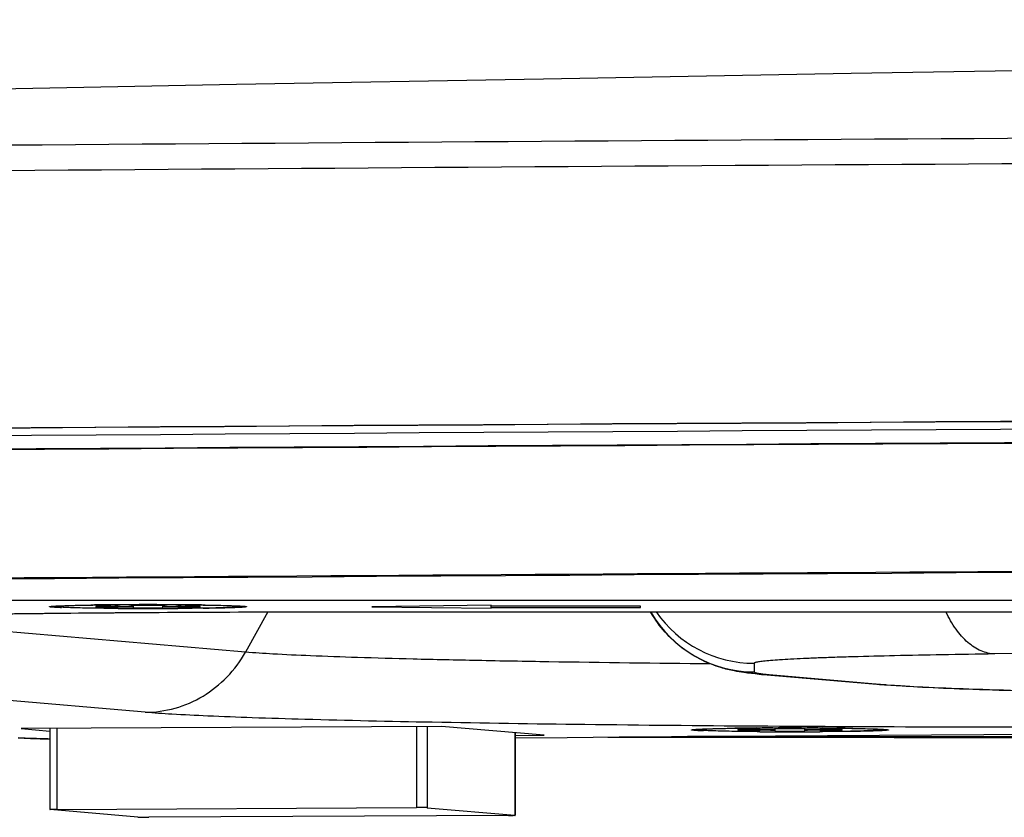
# Model space of a CAD drawing. Units: millimetres. Extents: x 0 to 1189, y 0 to 841.
# Drawn here: x 823 to 833, y 300 to 308 of the extents above; entities that cross this region are included whole.
import ezdxf

# ---------------------------------------------------------------- set-up
doc = ezdxf.new("R2010")
doc.units = ezdxf.units.MM
doc.header["$LTSCALE"] = 65.395
for name, color, linetype in [('FAB30007507_DXF_CONTINUOUS_LINE', 7, 'CONTINUOUS'), ('MAM64385401_DXF_CONTINUOUS_LINE', 7, 'CONTINUOUS'), ('MCQ660055_DXF_CONTINUOUS_LINE', 7, 'CONTINUOUS'), ('MGJ65137201_DXF_CONTINUOUS_LINE', 7, 'CONTINUOUS')]:
    doc.layers.add(name, color=color, linetype=linetype)

msp = doc.modelspace()

# ---------------------------------------------------------------- linework, layer by layer
at = {"layer": 'FAB30007507_DXF_CONTINUOUS_LINE', "color": 7, "linetype": 'CONTINUOUS'}
for p, q in [((823.2266, 302.3603), (823.2266, 302.3517)), ((823.8266, 302.3548), (823.6016, 302.3548)), ((823.6016, 302.3548), (823.6016, 302.3486)), ((823.6016, 302.3486), (823.8266, 302.3486)), ((823.8258, 302.3339), (823.7988, 302.3341)), ((823.8266, 302.3548), (823.8266, 302.3486)), ((824.2766, 302.3627), (823.9766, 302.3627)), ((823.9766, 302.3627), (823.9766, 302.3454)), ((823.9766, 302.3407), (824.2766, 302.3407)), ((824.2766, 302.3454), (824.2766, 302.3627)), ((824.6516, 302.3548), (824.4266, 302.3548)), ((824.4266, 302.3548), (824.4266, 302.3486)), ((824.4266, 302.3486), (824.6516, 302.3486)), ((824.4544, 302.3341), (824.4274, 302.3339)), ((824.6516, 302.3486), (824.6516, 302.3548)), ((825.0266, 302.3603), (825.0266, 302.3517)), ((829.6773, 301.1215), (829.6773, 301.1129)), ((830.2773, 301.116), (830.0523, 301.116)), ((830.0523, 301.116), (830.0523, 301.1097)), ((830.0523, 301.1097), (830.2773, 301.1097)), ((830.2765, 301.0951), (830.2495, 301.0953)), ((830.2773, 301.116), (830.2773, 301.1097)), ((830.7273, 301.1238), (830.4273, 301.1238)), ((830.4273, 301.1238), (830.4273, 301.1066)), ((830.4273, 301.1019), (830.7273, 301.1019)), ((830.7273, 301.1066), (830.7273, 301.1238)), ((831.1023, 301.116), (830.8773, 301.116)), ((830.8773, 301.116), (830.8773, 301.1097)), ((830.8773, 301.1097), (831.1023, 301.1097)), ((830.9052, 301.0953), (830.8782, 301.0951)), ((831.1023, 301.1097), (831.1023, 301.116)), ((831.4773, 301.1215), (831.4773, 301.1129))]:
    msp.add_line(p, q, dxfattribs=at)
for centre, radius, start, end in [((824.1266, 259.8717), 42.4989, 89.79714, 90.20285), ((824.1108, 340.7948), 38.4619, 269.57543, 269.79934), ((824.1266, 344.8313), 42.4985, 269.79709, 270.20291), ((824.1424, 340.7948), 38.4619, 270.20067, 270.42457), ((830.5615, 339.556), 38.4619, 269.57543, 269.79934), ((830.5773, 343.5925), 42.4985, 269.79709, 270.20291), ((830.5773, 258.6328), 42.4989, 89.79714, 90.20285), ((830.5931, 339.556), 38.4619, 270.20067, 270.42457)]:
    msp.add_arc(centre, radius, start, end, dxfattribs=at)
for points, knots in [([(823.9761, 302.3703), (823.8776, 302.3699), (823.7358, 302.3689), (823.5569, 302.3664), (823.4461, 302.3642), (823.3564, 302.3616), (823.2954, 302.3592), (823.2602, 302.3568), (823.2419, 302.3555), (823.2335, 302.3536), (823.2266, 302.353), (823.2266, 302.3517)], [0, 0, 0, 0, 0.394058, 0.56673, 0.715755, 0.836867, 0.926091, 0.95786, 0.980829, 0.994854, 1, 1, 1, 1]), ([(825.0266, 302.3517), (825.0266, 302.353), (825.0197, 302.3536), (825.0113, 302.3555), (824.993, 302.3568), (824.9578, 302.3592), (824.8968, 302.3616), (824.8071, 302.3642), (824.6963, 302.3664), (824.5174, 302.3689), (824.3756, 302.3699), (824.2771, 302.3703)], [0, 0, 0, 0, 0.005145, 0.019169, 0.042136, 0.073905, 0.163128, 0.28424, 0.433265, 0.605938, 1, 1, 1, 1]), ([(823.7988, 302.3341), (823.7212, 302.3348), (823.6108, 302.336), (823.4722, 302.3386), (823.389, 302.3408), (823.3216, 302.343), (823.2739, 302.3457), (823.2428, 302.3475), (823.2315, 302.3499), (823.2266, 302.3507), (823.2266, 302.3517)], [0, 0, 0, 0, 0.406201, 0.578502, 0.725193, 0.842967, 0.92888, 0.981441, 0.994921, 1, 1, 1, 1]), ([(823.8266, 302.3548), (823.8457, 302.3548), (823.8809, 302.3551), (823.9229, 302.3553), (823.9494, 302.3564), (823.9642, 302.3562), (823.9705, 302.358), (823.9766, 302.357), (823.9766, 302.358)], [0, 0, 0, 0, 0.381918, 0.706732, 0.830996, 0.9232, 0.980168, 1, 1, 1, 1]), ([(823.9565, 302.347), (823.9486, 302.3473), (823.9053, 302.3483), (823.862, 302.3486), (823.8266, 302.3486)], [0, 0, 0, 0, 0.183448, 1, 1, 1, 1]), ([(823.9766, 302.3454), (823.9766, 302.3472), (823.9658, 302.3448), (823.9615, 302.3468), (823.9565, 302.347)], [0, 0, 0, 0, 0.258283, 1, 1, 1, 1]), ([(824.2766, 302.358), (824.2766, 302.357), (824.2826, 302.358), (824.289, 302.3562), (824.3038, 302.3564), (824.3303, 302.3553), (824.3723, 302.3551), (824.4075, 302.3548), (824.4266, 302.3548)], [0, 0, 0, 0, 0.01983, 0.076796, 0.168999, 0.293262, 0.618078, 1, 1, 1, 1]), ([(824.2785, 302.3459), (824.278, 302.3458), (824.2775, 302.3457), (824.2766, 302.3456), (824.2766, 302.3454)], [0, 0, 0, 0, 0.728365, 1, 1, 1, 1]), ([(824.4266, 302.3486), (824.3941, 302.3486), (824.3449, 302.3473), (824.2953, 302.3481), (824.2785, 302.3459)], [0, 0, 0, 0, 0.657247, 1, 1, 1, 1]), ([(825.0266, 302.3517), (825.0266, 302.3507), (825.0217, 302.3499), (825.0104, 302.3475), (824.9793, 302.3457), (824.9316, 302.343), (824.8642, 302.3408), (824.781, 302.3386), (824.6424, 302.336), (824.532, 302.3348), (824.4544, 302.3341)], [0, 0, 0, 0, 0.00508, 0.018562, 0.071125, 0.157039, 0.274813, 0.421504, 0.593803, 1, 1, 1, 1]), ([(830.4269, 301.1314), (830.3283, 301.1311), (830.1866, 301.1301), (830.0076, 301.1276), (829.8968, 301.1253), (829.8072, 301.1227), (829.7462, 301.1204), (829.7109, 301.1179), (829.6927, 301.1167), (829.6843, 301.1148), (829.6773, 301.1141), (829.6773, 301.1129)], [0, 0, 0, 0, 0.394058, 0.56673, 0.715755, 0.836867, 0.926091, 0.95786, 0.980829, 0.994854, 1, 1, 1, 1]), ([(830.2495, 301.0953), (830.1719, 301.0959), (830.0615, 301.0972), (829.9229, 301.0998), (829.8397, 301.102), (829.7723, 301.1042), (829.7247, 301.1069), (829.6936, 301.1087), (829.6823, 301.1111), (829.6773, 301.1119), (829.6773, 301.1129)], [0, 0, 0, 0, 0.406201, 0.578502, 0.725193, 0.842967, 0.92888, 0.981441, 0.994921, 1, 1, 1, 1]), ([(830.2773, 301.116), (830.2965, 301.116), (830.3317, 301.1162), (830.3737, 301.1165), (830.4001, 301.1175), (830.4149, 301.1173), (830.4213, 301.1191), (830.4273, 301.1181), (830.4273, 301.1191)], [0, 0, 0, 0, 0.381918, 0.706732, 0.830996, 0.9232, 0.980168, 1, 1, 1, 1]), ([(830.4072, 301.1081), (830.3993, 301.1084), (830.356, 301.1095), (830.3127, 301.1097), (830.2773, 301.1097)], [0, 0, 0, 0, 0.183448, 1, 1, 1, 1]), ([(830.4273, 301.1066), (830.4273, 301.1083), (830.4165, 301.1059), (830.4122, 301.108), (830.4072, 301.1081)], [0, 0, 0, 0, 0.258283, 1, 1, 1, 1]), ([(830.7273, 301.1191), (830.7273, 301.1181), (830.7334, 301.1191), (830.7398, 301.1173), (830.7546, 301.1175), (830.781, 301.1165), (830.823, 301.1162), (830.8582, 301.116), (830.8773, 301.116)], [0, 0, 0, 0, 0.01983, 0.076796, 0.168999, 0.293262, 0.618078, 1, 1, 1, 1]), ([(830.7292, 301.1071), (830.7288, 301.107), (830.7283, 301.1069), (830.7273, 301.1068), (830.7273, 301.1066)], [0, 0, 0, 0, 0.728365, 1, 1, 1, 1]), ([(831.4773, 301.1129), (831.4773, 301.1141), (831.4704, 301.1148), (831.462, 301.1167), (831.4438, 301.1179), (831.4085, 301.1204), (831.3475, 301.1227), (831.2579, 301.1253), (831.1471, 301.1276), (830.9681, 301.1301), (830.8264, 301.1311), (830.7278, 301.1314)], [0, 0, 0, 0, 0.005145, 0.019169, 0.042136, 0.073905, 0.163128, 0.28424, 0.433265, 0.605938, 1, 1, 1, 1]), ([(830.8773, 301.1097), (830.8449, 301.1097), (830.7956, 301.1085), (830.746, 301.1092), (830.7292, 301.1071)], [0, 0, 0, 0, 0.657247, 1, 1, 1, 1]), ([(831.4773, 301.1129), (831.4773, 301.1119), (831.4724, 301.1111), (831.4611, 301.1087), (831.43, 301.1069), (831.3824, 301.1042), (831.3149, 301.102), (831.2318, 301.0998), (831.0932, 301.0972), (830.9827, 301.0959), (830.9052, 301.0953)], [0, 0, 0, 0, 0.00508, 0.018562, 0.071125, 0.157039, 0.274813, 0.421504, 0.593803, 1, 1, 1, 1])]:
    msp.add_open_spline(points, degree=3, knots=knots, dxfattribs=at)
at = {"layer": 'MAM64385401_DXF_CONTINUOUS_LINE', "color": 7, "linetype": 'CONTINUOUS'}
msp.add_lwpolyline([(882.9738, 308.254), (881.6378, 308.2487), (878.4457, 308.2343), (875.2567, 308.2172), (872.0713, 308.1976), (868.8903, 308.1753), (865.7142, 308.1505), (862.5431, 308.1232), (859.3775, 308.0932), (856.2178, 308.0608), (853.0642, 308.0258), (849.9172, 307.9883), (846.777, 307.9484), (843.6439, 307.9059), (840.5185, 307.8611), (837.4012, 307.8138), (834.292, 307.7641), (831.1913, 307.712), (828.0995, 307.6575), (825.0168, 307.6007), (821.9435, 307.5416), (818.8799, 307.4802), (815.8264, 307.4165), (812.8672, 307.3524)], dxfattribs=at)
for points, knots in [([(872.1691, 307.2254), (867.2852, 307.2141), (848.1292, 307.1566), (828.9735, 307.0473), (814.702, 306.9279)], [0, 0, 0, 0, 0.254959, 1, 1, 1, 1]), ([(872.1841, 306.9703), (867.2912, 306.9589), (848.0998, 306.9012), (828.9085, 306.7916), (814.6105, 306.6715)], [0, 0, 0, 0, 0.254953, 1, 1, 1, 1]), ([(814.5004, 304.0897), (842.2085, 304.304), (897.6267, 304.4977), (953.0448, 304.304), (980.7529, 304.0897)], [0, 0, 0, 0, 0.500001, 1, 1, 1, 1]), ([(980.7425, 304.0891), (953.0379, 304.3034), (897.6267, 304.4971), (842.2154, 304.3034), (814.5108, 304.0891)], [0, 0, 0, 0, 0.499999, 1, 1, 1, 1]), ([(980.7392, 304.0107), (953.0357, 304.2249), (897.6267, 304.4186), (842.2177, 304.2249), (814.5141, 304.0107)], [0, 0, 0, 0, 0.499999, 1, 1, 1, 1]), ([(980.6876, 303.8761), (953.0013, 304.0902), (897.6267, 304.2838), (842.252, 304.0902), (814.5657, 303.8761)], [0, 0, 0, 0, 0.499999, 1, 1, 1, 1]), ([(980.593, 303.8707), (952.9382, 304.0846), (897.6267, 304.2779), (842.3151, 304.0846), (814.6603, 303.8707)], [0, 0, 0, 0, 0.499999, 1, 1, 1, 1]), ([(873.4765, 302.8655), (868.478, 302.8549), (848.8751, 302.8002), (829.2722, 302.6935), (814.6681, 302.5806)], [0, 0, 0, 0, 0.254985, 1, 1, 1, 1]), ([(814.772, 302.5747), (842.3896, 302.7882), (897.6267, 302.9813), (952.8637, 302.7882), (980.4813, 302.5746)], [0, 0, 0, 0, 0.500001, 1, 1, 1, 1]), ([(828.7492, 301.0411), (834.3239, 301.0357), (856.633, 301.0169), (878.9421, 301.0084), (895.6764, 301.008)], [0, 0, 0, 0, 0.249886, 1, 1, 1, 1]), ([(895.6764, 301.0143), (890.1639, 301.0144), (868.1212, 301.0176), (846.0784, 301.0309), (829.5482, 301.0466)], [0, 0, 0, 0, 0.250081, 1, 1, 1, 1])]:
    msp.add_open_spline(points, degree=3, knots=knots, dxfattribs=at)
at = {"layer": 'MCQ660055_DXF_CONTINUOUS_LINE', "color": 7, "linetype": 'CONTINUOUS'}
for p, q in [((823.1415, 301.1282), (823.1415, 300.312)), ((823.2102, 301.1285), (823.2102, 300.3139)), ((826.8244, 301.147), (826.8244, 300.3323)), ((826.9331, 301.1475), (826.9331, 300.3309)), ((827.8142, 301.085), (827.8142, 300.2552)), ((827.8167, 301.0847), (827.8167, 300.2548)), ((824.0251, 300.2359), (823.1441, 300.3116)), ((823.2102, 300.3139), (826.8244, 300.3323)), ((826.9331, 300.3309), (827.8142, 300.2552)), ((827.748, 300.253), (824.1339, 300.2345))]:
    msp.add_line(p, q, dxfattribs=at)
for points, knots in [([(823.2102, 300.3139), (823.2011, 300.3138), (823.1852, 300.3133), (823.1621, 300.3143), (823.1517, 300.3112), (823.1417, 300.3137), (823.1416, 300.312)], [0, 0, 0, 0, 0.397672, 0.71987, 0.927891, 1, 1, 1, 1]), ([(823.1416, 300.312), (823.1416, 300.3118), (823.1429, 300.3118), (823.1435, 300.3116), (823.1441, 300.3116)], [0, 0, 0, 0, 0.258077, 1, 1, 1, 1]), ([(826.9331, 300.3309), (826.9282, 300.3314), (826.8919, 300.3323), (826.8557, 300.3325), (826.8244, 300.3323)], [0, 0, 0, 0, 0.136362, 1, 1, 1, 1]), ([(824.0251, 300.2359), (824.03, 300.2355), (824.0663, 300.2345), (824.1025, 300.2344), (824.1339, 300.2345)], [0, 0, 0, 0, 0.136362, 1, 1, 1, 1]), ([(827.748, 300.253), (827.7571, 300.253), (827.7731, 300.2536), (827.7961, 300.2525), (827.8065, 300.2557), (827.8166, 300.2531), (827.8167, 300.2548)], [0, 0, 0, 0, 0.397672, 0.71987, 0.927891, 1, 1, 1, 1]), ([(827.8167, 300.2548), (827.8167, 300.255), (827.8154, 300.255), (827.8148, 300.2552), (827.8142, 300.2552)], [0, 0, 0, 0, 0.258077, 1, 1, 1, 1])]:
    msp.add_open_spline(points, degree=3, knots=knots, dxfattribs=at)
at = {"layer": 'MGJ65137201_DXF_CONTINUOUS_LINE', "color": 7, "linetype": 'CONTINUOUS'}
for p, q in [((838.1724, 302.4145), (817.0766, 302.4145)), ((823.7945, 302.3712), (823.8471, 302.3716)), ((823.9547, 302.3721), (824.0094, 302.3723)), ((824.2438, 302.3723), (824.2985, 302.3721)), ((824.4061, 302.3716), (824.4587, 302.3712)), ((827.5766, 302.3674), (826.3766, 302.3517)), ((827.5766, 302.336), (827.5766, 302.3674)), ((823.1366, 302.3517), (823.1368, 302.3521)), ((823.2525, 302.3614), (823.2591, 302.3617)), ((825.0007, 302.342), (824.9941, 302.3417)), ((825.3326, 302.2994), (825.1064, 301.895)), ((825.1164, 302.3521), (825.1166, 302.3517)), ((825.9266, 302.3002), (836.3466, 302.3002)), ((825.9266, 302.3002), (825.9266, 302.3)), ((825.9266, 302.3), (836.3466, 302.3)), ((826.3766, 302.3517), (827.5766, 302.336)), ((829.0766, 302.358), (827.5766, 302.358)), ((827.5766, 302.3454), (829.0766, 302.3454)), ((829.0766, 302.3454), (829.0766, 302.358)), ((829.1804, 302.294), (829.177, 302.3)), ((829.1775, 302.3), (829.18, 302.2956)), ((829.18, 302.3), (829.18, 302.2956)), ((863.0145, 302.2896), (832.636, 301.8765)), ((825.1064, 301.895), (821.119, 302.2376)), ((830.2192, 301.7833), (830.2192, 301.6957)), ((830.2675, 301.6736), (831.4512, 301.5719)), ((830.3702, 301.6694), (831.5539, 301.5677)), ((824.0967, 301.29), (820.9016, 301.5645)), ((827.0771, 301.1483), (822.8509, 301.1267)), ((822.8509, 301.1267), (823.1415, 301.1017)), ((828.1074, 301.0598), (827.0771, 301.1483)), ((829.5873, 301.1129), (829.5876, 301.1133)), ((829.7032, 301.1226), (829.7098, 301.1228)), ((830.2453, 301.1324), (830.2978, 301.1327)), ((830.4054, 301.1333), (830.4601, 301.1334)), ((830.6946, 301.1334), (830.7493, 301.1333)), ((830.8569, 301.1327), (830.9095, 301.1324)), ((831.4515, 301.1031), (831.4449, 301.1029)), ((831.5671, 301.1133), (831.5673, 301.1129)), ((827.8167, 301.0583), (828.1074, 301.0598))]:
    msp.add_line(p, q, dxfattribs=at)
for centre, radius, start, end in [((823.9754, 273.8602), 28.5115, 90.69085, 90.80862), ((824.0471, 267.8476), 34.5246, 90.41923, 90.68959), ((824.1135, 259.0765), 43.296, 90.21023, 90.35263), ((824.1266, 255.4325), 46.94, 89.85691, 90.14307), ((824.1368, 258.5057), 43.8667, 89.64828, 89.78883), ((824.1917, 266.3664), 36.0058, 89.31595, 89.57519), ((824.2696, 273.2319), 29.1399, 89.19263, 89.30786), ((830.2192, 302.8958), 1.2, 210.00877, 270.0025), ((830.2192, 302.9834), 1.2001, 214.71218, 270.002), ((830.3644, 302.8024), 1.133, 265.0913, 270.29148), ((831.5481, 302.7007), 1.133, 265.0913, 270.29148), ((830.4261, 272.6214), 28.5115, 90.69085, 90.80862), ((830.4979, 266.6088), 34.5246, 90.41923, 90.68959), ((830.5643, 257.8376), 43.296, 90.21023, 90.35263), ((830.5773, 254.1936), 46.94, 89.85691, 90.14307), ((830.5876, 257.2669), 43.8667, 89.64828, 89.78883), ((830.6425, 265.1276), 36.0058, 89.31595, 89.57519), ((830.7203, 271.9931), 29.1399, 89.19263, 89.30786)]:
    msp.add_arc(centre, radius, start, end, dxfattribs=at)
for points, knots in [([(823.2591, 302.3617), (823.2799, 302.3625), (823.3845, 302.3659), (823.4892, 302.3677), (823.573, 302.3689)], [0, 0, 0, 0, 0.199372, 1, 1, 1, 1]), ([(824.6802, 302.3689), (824.7113, 302.3684), (824.816, 302.3668), (824.9206, 302.3645), (824.9941, 302.3617)], [0, 0, 0, 0, 0.297099, 1, 1, 1, 1]), ([(820.9015, 302.2448), (821.2262, 302.2547), (821.9546, 302.2709), (823.6296, 302.2942), (824.9799, 302.3002), (825.9266, 302.3002)], [0, 0, 0, 0, 0.193892, 0.434901, 1, 1, 1, 1]), ([(820.9015, 302.244), (821.2218, 302.254), (821.9454, 302.2703), (823.6204, 302.2939), (824.9752, 302.3), (825.9266, 302.3)], [0, 0, 0, 0, 0.191285, 0.432061, 1, 1, 1, 1]), ([(823.2011, 302.3443), (823.1918, 302.3449), (823.1757, 302.3458), (823.1571, 302.3474), (823.1465, 302.3487), (823.1412, 302.3497), (823.1383, 302.3504), (823.1366, 302.3512), (823.1366, 302.3517)], [0, 0, 0, 0, 0.430377, 0.740985, 0.850682, 0.929839, 0.978771, 1, 1, 1, 1]), ([(823.1368, 302.3521), (823.1376, 302.3529), (823.1409, 302.3536), (823.147, 302.3548), (823.1567, 302.3559), (823.1696, 302.3571), (823.1859, 302.3582), (823.2138, 302.3598), (823.2364, 302.3608), (823.2525, 302.3614)], [0, 0, 0, 0, 0.027051, 0.082011, 0.165442, 0.277239, 0.41709, 0.584553, 1, 1, 1, 1]), ([(823.259, 302.3417), (823.2537, 302.3419), (823.2344, 302.3427), (823.215, 302.3436), (823.2011, 302.3443)], [0, 0, 0, 0, 0.278118, 1, 1, 1, 1]), ([(824.9941, 302.3417), (824.9733, 302.3409), (824.8687, 302.3375), (824.764, 302.3357), (824.6802, 302.3345)], [0, 0, 0, 0, 0.199372, 1, 1, 1, 1]), ([(824.9941, 302.3617), (824.9995, 302.3615), (825.0188, 302.3607), (825.0381, 302.3598), (825.0521, 302.3591)], [0, 0, 0, 0, 0.278118, 1, 1, 1, 1]), ([(825.1166, 302.3517), (825.1166, 302.351), (825.1132, 302.35), (825.1084, 302.3489), (825.0987, 302.3477), (825.0861, 302.3465), (825.0696, 302.3453), (825.0408, 302.3436), (825.0174, 302.3426), (825.0007, 302.342)], [0, 0, 0, 0, 0.019187, 0.067817, 0.147369, 0.257822, 0.398858, 0.569997, 1, 1, 1, 1]), ([(825.0521, 302.3591), (825.061, 302.3586), (825.0764, 302.3576), (825.0943, 302.3562), (825.105, 302.3549), (825.1104, 302.3541), (825.114, 302.3532), (825.1159, 302.3526), (825.1164, 302.3521)], [0, 0, 0, 0, 0.411569, 0.716205, 0.827804, 0.912096, 0.969197, 1, 1, 1, 1]), ([(830.2675, 301.6736), (830.216, 301.678), (830.1329, 301.6864), (830.0042, 301.7073), (829.8626, 301.742), (829.684, 301.8119), (829.4918, 301.9299), (829.3157, 302.0924), (829.2209, 302.224), (829.1804, 302.294)], [0, 0, 0, 0, 0.118691, 0.191863, 0.299271, 0.453114, 0.630417, 0.814245, 1, 1, 1, 1]), ([(832.636, 301.8765), (832.5889, 301.878), (832.4898, 301.9018), (832.3559, 301.9913), (832.237, 302.1275), (832.1739, 302.2388), (832.1451, 302.3)], [0, 0, 0, 0, 0.208163, 0.438062, 0.701057, 1, 1, 1, 1]), ([(824.0967, 301.29), (824.1983, 301.2905), (824.4029, 301.3193), (824.6873, 301.4424), (824.9314, 301.6367), (825.0558, 301.8046), (825.1064, 301.895)], [0, 0, 0, 0, 0.247721, 0.496672, 0.747409, 1, 1, 1, 1]), ([(829.7768, 301.7771), (829.2362, 301.7822), (828.4561, 301.7916), (827.4612, 301.8093), (826.8198, 301.8235), (826.2604, 301.8391), (825.7903, 301.8558), (825.4155, 301.8733), (825.1982, 301.8871), (825.1064, 301.895)], [0, 0, 0, 0, 0.347134, 0.500921, 0.638834, 0.759108, 0.860207, 0.940843, 1, 1, 1, 1]), ([(832.636, 301.8765), (832.4594, 301.8741), (832.1238, 301.8689), (831.6493, 301.8596), (831.2902, 301.8505), (831.0345, 301.8426), (830.8684, 301.8367), (830.7202, 301.8306), (830.5906, 301.8243), (830.4801, 301.8179), (830.3891, 301.8114), (830.3179, 301.805), (830.2711, 301.7991), (830.2439, 301.7942), (830.2309, 301.7907), (830.223, 301.788), (830.2192, 301.7847), (830.2192, 301.7833)], [0, 0, 0, 0, 0.218757, 0.415718, 0.587845, 0.663751, 0.732487, 0.79379, 0.847424, 0.893187, 0.930909, 0.960453, 0.981732, 0.989265, 0.994742, 0.998223, 1, 1, 1, 1]), ([(830.2192, 301.6957), (830.2192, 301.6944), (830.2226, 301.6912), (830.23, 301.6886), (830.242, 301.6852), (830.2671, 301.6805), (830.3104, 301.6749), (830.3482, 301.6713), (830.3702, 301.6694)], [0, 0, 0, 0, 0.026324, 0.076938, 0.156266, 0.265231, 0.57287, 1, 1, 1, 1]), ([(831.5535, 301.5638), (831.5447, 301.5644), (831.5106, 301.567), (831.4764, 301.5697), (831.4512, 301.5719)], [0, 0, 0, 0, 0.258506, 1, 1, 1, 1]), ([(844.6241, 301.4696), (844.0422, 301.4605), (842.8157, 301.4462), (840.919, 301.4351), (838.9476, 301.4336), (837.0153, 301.4417), (835.2336, 301.459), (833.8904, 301.481), (832.9659, 301.5035), (832.4075, 301.5209), (831.9472, 301.5397), (831.6736, 301.555), (831.5535, 301.5638)], [0, 0, 0, 0, 0.133557, 0.281487, 0.435259, 0.585974, 0.724925, 0.844163, 0.894263, 0.937132, 0.972361, 1, 1, 1, 1]), ([(831.5539, 301.5677), (831.6551, 301.559), (831.8973, 301.544), (832.3178, 301.5253), (832.8497, 301.5075), (833.485, 301.4911), (834.2139, 301.4764), (835.3398, 301.4586), (836.8877, 301.4429), (838.8463, 301.434), (840.8523, 301.4351), (842.7836, 301.4462), (844.0324, 301.4607), (844.6241, 301.47)], [0, 0, 0, 0, 0.023315, 0.055676, 0.096597, 0.145457, 0.201514, 0.263914, 0.403854, 0.556779, 0.713397, 0.864191, 1, 1, 1, 1]), ([(835.8373, 301.1477), (834.5867, 301.1401), (832.7211, 301.1371), (830.2807, 301.1484), (828.5799, 301.1641), (827.0673, 301.1864), (825.9532, 301.2106), (825.2014, 301.2336), (824.7562, 301.2507), (824.397, 301.2684), (824.1868, 301.2823), (824.0967, 301.29)], [0, 0, 0, 0, 0.319493, 0.476618, 0.623449, 0.754035, 0.863086, 0.908117, 0.946189, 0.976919, 1, 1, 1, 1]), ([(827.8166, 301.0348), (838.9764, 301.1133), (861.5963, 301.2303), (884.2164, 301.2714), (895.6764, 301.2735)], [0, 0, 0, 0, 0.493369, 1, 1, 1, 1]), ([(827.8166, 301.0346), (838.9764, 301.1131), (861.5962, 301.2301), (884.2163, 301.2713), (895.6764, 301.2734)], [0, 0, 0, 0, 0.493368, 1, 1, 1, 1]), ([(829.6519, 301.1055), (829.6425, 301.106), (829.6264, 301.107), (829.6079, 301.1086), (829.5972, 301.1099), (829.5919, 301.1108), (829.5891, 301.1115), (829.5873, 301.1124), (829.5873, 301.1129)], [0, 0, 0, 0, 0.430377, 0.740985, 0.850682, 0.929839, 0.978771, 1, 1, 1, 1]), ([(829.5876, 301.1133), (829.5883, 301.114), (829.5916, 301.1148), (829.5978, 301.116), (829.6075, 301.117), (829.6204, 301.1182), (829.6366, 301.1193), (829.6646, 301.121), (829.6871, 301.122), (829.7032, 301.1226)], [0, 0, 0, 0, 0.027051, 0.082011, 0.165442, 0.277239, 0.41709, 0.584553, 1, 1, 1, 1]), ([(829.7098, 301.1029), (829.7044, 301.1031), (829.6851, 301.1038), (829.6658, 301.1047), (829.6519, 301.1055)], [0, 0, 0, 0, 0.278118, 1, 1, 1, 1]), ([(829.7098, 301.1228), (829.7307, 301.1236), (829.8353, 301.127), (829.94, 301.1289), (830.0237, 301.13)], [0, 0, 0, 0, 0.199372, 1, 1, 1, 1]), ([(831.4449, 301.1029), (831.424, 301.1021), (831.3194, 301.0987), (831.2147, 301.0968), (831.1309, 301.0957)], [0, 0, 0, 0, 0.199372, 1, 1, 1, 1]), ([(831.131, 301.13), (831.162, 301.1296), (831.2667, 301.1279), (831.3714, 301.1256), (831.4449, 301.1228)], [0, 0, 0, 0, 0.297099, 1, 1, 1, 1]), ([(831.4449, 301.1228), (831.4503, 301.1226), (831.4696, 301.1219), (831.4889, 301.121), (831.5028, 301.1202)], [0, 0, 0, 0, 0.278118, 1, 1, 1, 1]), ([(831.5673, 301.1129), (831.5673, 301.1121), (831.5639, 301.1111), (831.5591, 301.1101), (831.5494, 301.1089), (831.5368, 301.1077), (831.5203, 301.1065), (831.4916, 301.1048), (831.4682, 301.1038), (831.4515, 301.1031)], [0, 0, 0, 0, 0.019187, 0.067817, 0.147369, 0.257822, 0.398858, 0.569997, 1, 1, 1, 1]), ([(831.5028, 301.1202), (831.5117, 301.1197), (831.5272, 301.1188), (831.545, 301.1173), (831.5558, 301.1161), (831.5612, 301.1152), (831.5648, 301.1144), (831.5667, 301.1138), (831.5671, 301.1133)], [0, 0, 0, 0, 0.411569, 0.716205, 0.827804, 0.912096, 0.969197, 1, 1, 1, 1]), ([(822.8218, 301.0351), (822.8628, 301.0315), (822.9694, 301.0268), (823.076, 301.0236), (823.1415, 301.022)], [0, 0, 0, 0, 0.385155, 1, 1, 1, 1]), ([(823.1415, 301.0217), (823.0813, 301.0231), (822.9755, 301.0261), (822.8696, 301.0305), (822.824, 301.0333)], [0, 0, 0, 0, 0.568306, 1, 1, 1, 1])]:
    msp.add_open_spline(points, degree=3, knots=knots, dxfattribs=at)
msp.add_open_spline([(829.18, 302.2956), (829.18, 302.2951), (829.1802, 302.2945), (829.1804, 302.294)], degree=3, dxfattribs=at)

doc.saveas('drawing.dxf')
